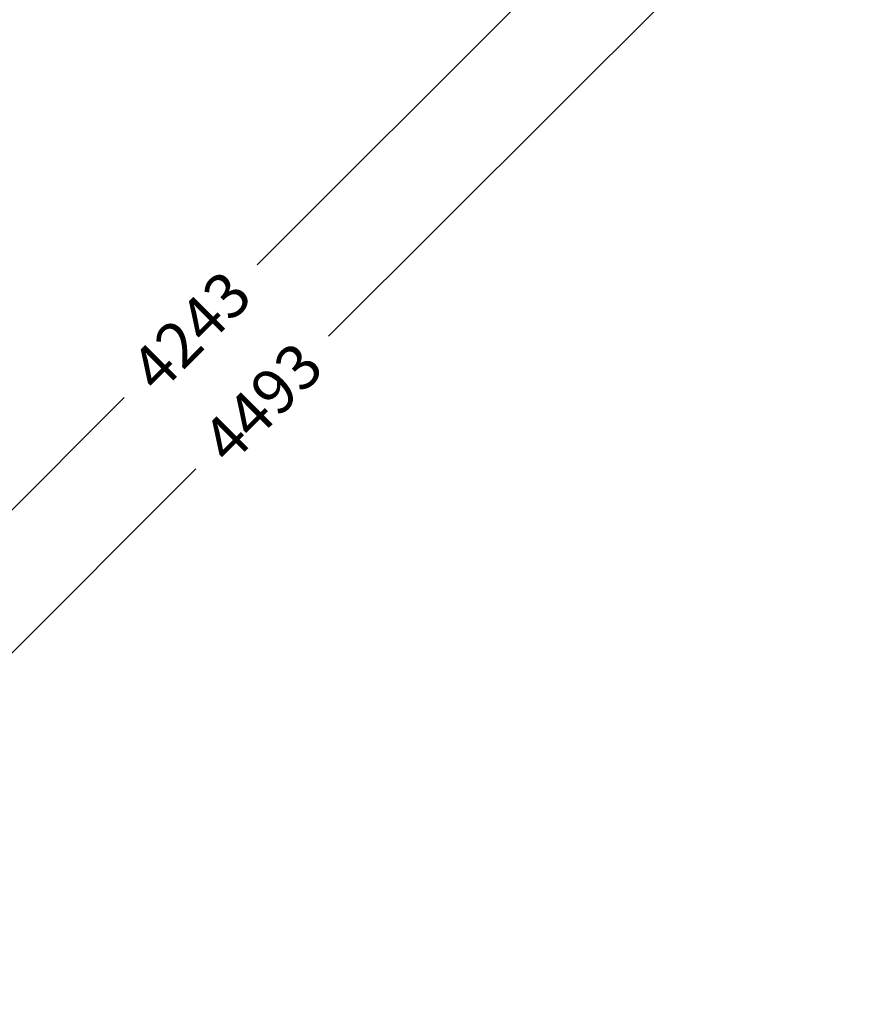
# Model space of a CAD drawing. Units: millimetres. Extents: x -1285 to 5469, y -2469 to 5458.
# Drawn here: x 3171 to 5469, y -2469 to 212 of the extents above; entities that cross this region are included whole.
import ezdxf

# ---------------------------------------------------------------- set-up
doc = ezdxf.new("R2010")
doc.units = ezdxf.units.MM
doc.layers.add('BEM', color=7, linetype='Continuous')
doc.styles.get("Standard").update_dxf_attribs({"font": 'arial.ttf'})
doc.dimstyles.new('Europa 1-50', dxfattribs={"dimscale": 35, "dimtxt": 3.5, "dimasz": 4, "dimexe": 2, "dimexo": 0, "dimgap": 2, "dimtad": 0, "dimdec": 0, "dimzin": 0, "dimdsep": 46, "dimtxsty": 'Standard', "dimcen": 2, "dimadec": 0, "dimazin": 0, "dimtfac": 1, "dimtdec": 0, "dimtofl": 0, "dimtmove": 0, "dimatfit": 3, "dimfxl": 2, "dimtolj": 1, "dimtzin": 0, "dimarcsym": 0})

# ---------------------------------------------------------------- blocks, each defined once
blk = doc.blocks.new('*D13')
at = {"layer": 'BEM', "color": 0, "lineweight": -2, "transparency": 16777216}
for p, q in [((4871.2, 1129), (5185.9, 814.3)), ((5037.4, 764.8), (3817, -455.6)), ((2235.4, -2037.2), (3455.8, -816.8)), ((1871.2, -1871), (2185.9, -2185.7))]:
    blk.add_line(p, q, dxfattribs=at)
at = {"layer": 'BEM', "color": 0, "transparency": 16777216}
for points in [[(5020.9, 781.3), (5053.9, 748.3), (5136.4, 863.8)], [(2218.9, -2020.7), (2251.9, -2053.7), (2136.4, -2136.2)]]:
    blk.add_solid(points, dxfattribs=at)
at = {"layer": 'BEM', "color": 0, "transparency": 16777216, "insert": (3636.4, -636.2), "char_height": 122.5, "attachment_point": 5, "rotation": 45}
blk.add_mtext('\\A1;4243', dxfattribs=at)
blk = doc.blocks.new('*D14')
at = {"layer": 'BEM', "color": 0, "lineweight": -2, "transparency": 16777216}
for p, q in [((4959.6, 1217.3), (5468.7, 708.2)), ((5320.2, 658.7), (4011.4, -650.1)), ((2341.5, -2320.1), (3650.3, -1011.2)), ((1782.8, -1959.4), (2292, -2468.6))]:
    blk.add_line(p, q, dxfattribs=at)
at = {"layer": 'BEM', "color": 0, "transparency": 16777216}
for points in [[(5303.7, 675.2), (5336.7, 642.2), (5419.2, 757.7)], [(2325, -2303.6), (2358, -2336.6), (2242.5, -2419.1)]]:
    blk.add_solid(points, dxfattribs=at)
at = {"layer": 'BEM', "color": 0, "transparency": 16777216, "insert": (3830.9, -830.7), "char_height": 122.5, "attachment_point": 5, "rotation": 45}
blk.add_mtext('\\A1;4493', dxfattribs=at)

msp = doc.modelspace()

# ---------------------------------------------------------------- dimensions: what is measured, and where the dimension line sits
at = {"layer": 'BEM'}
for base, p1, p2, picture, middle in [((5419.2, 757.7), (1782.8, -1959.4), (4959.6, 1217.3), '*D14', (3830.9, -830.7)), ((5136.4, 863.8), (1871.2, -1871), (4871.2, 1129), '*D13', (3636.4, -636.2))]:
    dim = msp.add_linear_dim(base=base, p1=p1, p2=p2, angle=45, dimstyle='Europa 1-50', dxfattribs=at)
    dim.commit()
    dim.dimension.update_dxf_attribs({"geometry": picture, "text_midpoint": middle})

doc.saveas('drawing.dxf')
